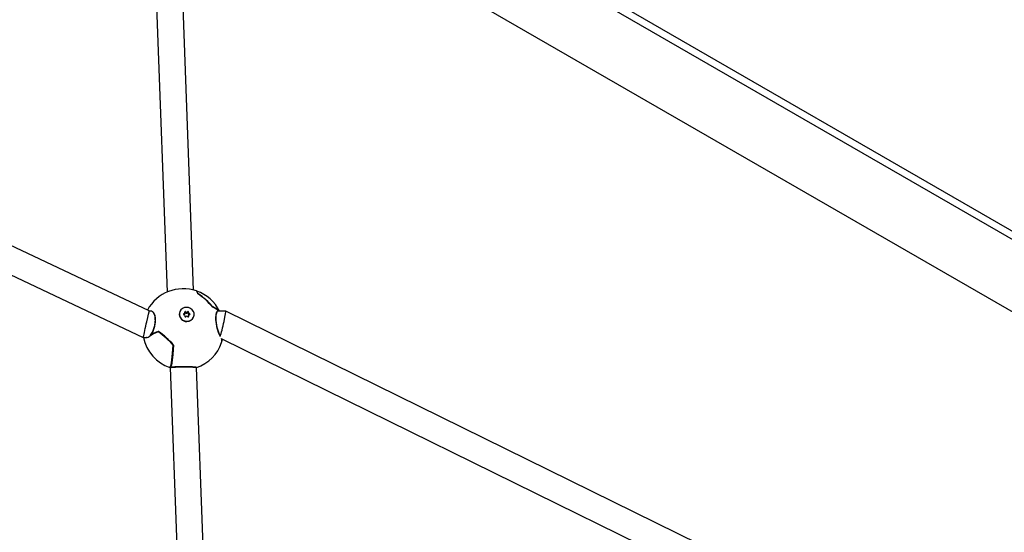
# Model space of a CAD drawing. Units: millimetres. Extents: x 3.4 to 17.1, y 4.5 to 14.5.
# Drawn here: x 6.8 to 7.4, y 9.2 to 9.5 of the extents above; entities that cross this region are included whole.
import ezdxf

# ---------------------------------------------------------------- set-up
doc = ezdxf.new("R2010")
doc.units = ezdxf.units.MM
doc.styles.add('SLDTEXTSTYLE0', font='TXT', dxfattribs={"width": 0.75})
doc.dimstyles.new('SLDDIMSTYLE1', dxfattribs={"dimtxt": 0.15875, "dimasz": 0.08, "dimexe": 0, "dimexo": 0.0625, "dimgap": 0.039688, "dimtad": 2, "dimdec": 0, "dimlfac": 100, "dimrnd": 1e-09, "dimzin": 12, "dimdsep": 46, "dimtxsty": 'SLDTEXTSTYLE0', "dimblk1": 'DOT', "dimblk2": 'DOT', "dimsah": 1, "dimcen": 0.09, "dimse1": 1, "dimse2": 1, "dimadec": 0, "dimazin": 3, "dimtfac": 1, "dimtdec": 0, "dimtofl": 0, "dimtmove": 0, "dimatfit": 3, "dimldrblk": 'DOT', "dimfxl": 0, "dimfrac": 2, "dimtolj": 1, "dimtzin": 12, "dimarcsym": 0})

# ---------------------------------------------------------------- blocks, each defined once
blk = doc.blocks.new('_Dot')
at = {"color": 0, "linetype": 'ByBlock', "lineweight": -2}
blk.add_line((-0.5, 0), (-1, 0), dxfattribs=at)
at = {"color": 0, "linetype": 'ByBlock', "const_width": 0.5}
blk.add_lwpolyline([(-0.25, 0, 1), (0.25, 0, 1)], format="xyb", close=True, dxfattribs=at)
blk = doc.blocks.new('_D_2')
at = {"color": 7, "linetype": 'Continuous', "lineweight": 18}
blk.add_line((14.2235, 14.33122), (6.07104, 14.33122), dxfattribs=at)
at = {"color": 7, "linetype": 'Continuous', "lineweight": 18, "xscale": 0.08, "yscale": 0.08}
for p, rotation in [((6.07104, 14.33122), 179.9999999999925), ((14.2235, 14.33122), 359.9999999999925)]:
    blk.add_blockref('_Dot', p, dxfattribs=dict(at, rotation=rotation))
at = {"color": 7, "linetype": 'Continuous', "lineweight": 18, "insert": (9.97132, 14.53586), "char_height": 0.15875, "attachment_point": 1, "style": 'SLDTEXTSTYLE0'}
blk.add_mtext('815', dxfattribs=at)
blk = doc.blocks.new('_D_10')
at = {"color": 7, "linetype": 'Continuous', "lineweight": 18}
blk.add_line((3.56603, 7.29604), (3.56603, 11.63134), dxfattribs=at)
at = {"color": 7, "linetype": 'Continuous', "lineweight": 18, "xscale": 0.08, "yscale": 0.08}
for p, rotation in [((3.56603, 11.63134), 90.0000000000004), ((3.56603, 7.29604), 270.0000000000004)]:
    blk.add_blockref('_Dot', p, dxfattribs=dict(at, rotation=rotation))
at = {"color": 7, "linetype": 'Continuous', "lineweight": 18, "insert": (3.36139, 9.28774), "char_height": 0.15875, "attachment_point": 1, "rotation": 90, "style": 'SLDTEXTSTYLE0'}
blk.add_mtext('434', dxfattribs=at)

msp = doc.modelspace()

# ---------------------------------------------------------------- linework, layer by layer
at = {"color": 7, "linetype": 'Continuous', "lineweight": 25}
for p, q in [((6.8833, 9.71831), (6.8978, 9.33088)), ((6.91377, 9.33204), (6.89929, 9.71881)), ((6.90149, 9.66002), (7.57438, 9.27152)), ((7.57152, 9.26813), (6.90169, 9.65486)), ((7.54667, 9.23864), (6.90336, 9.61005)), ((6.88693, 9.31944), (6.60515, 9.45261)), ((6.59831, 9.43814), (6.88333, 9.30344)), ((6.88771, 9.31943), (6.88693, 9.31944)), ((6.90522, 9.31849), (6.90518, 9.3183)), ((6.90839, 9.31766), (6.90853, 9.31823)), ((6.90852, 9.31605), (6.90859, 9.31638)), ((6.91061, 9.31855), (6.91048, 9.31798)), ((6.91068, 9.31669), (6.91055, 9.31613)), ((6.91394, 9.31625), (6.91398, 9.31644)), ((6.9331, 9.31936), (6.92869, 9.31937)), ((7.39867, 9.09014), (6.93311, 9.31936)), ((6.88333, 9.30344), (6.88545, 9.30344)), ((6.93074, 9.30269), (7.38957, 9.07679)), ((6.89945, 9.28524), (6.89942, 9.28528)), ((6.89951, 9.28521), (6.91082, 8.98322)), ((6.89973, 9.28552), (6.89973, 9.28545)), ((6.92681, 8.98382), (6.91552, 9.28525))]:
    msp.add_line(p, q, dxfattribs=at)
at = {"color": 7, "linetype": 'Continuous', "lineweight": 25, "flags": 128}
for points in [[(6.91579, 9.3312), (6.91599, 9.33078), (6.91626, 9.3299)], [(6.90976, 9.3133), (6.91101, 9.31347), (6.91216, 9.31396), (6.91309, 9.31473), (6.91374, 9.31573), (6.91406, 9.31686), (6.91401, 9.31805), (6.91361, 9.31919), (6.91289, 9.32018), (6.91189, 9.32096), (6.91071, 9.32146), (6.90945, 9.32163), (6.90819, 9.32146), (6.90705, 9.32097), (6.90611, 9.3202), (6.90546, 9.3192), (6.90515, 9.31806), (6.90519, 9.31688), (6.90559, 9.31574), (6.90632, 9.31474), (6.90731, 9.31396), (6.90849, 9.31347), (6.90976, 9.3133)], [(6.91055, 9.31582), (6.91053, 9.31598), (6.91055, 9.31613)], [(6.8925, 9.30695), (6.8925, 9.30695), (6.89251, 9.30694)], [(6.89942, 9.28528), (6.89969, 9.28555), (6.89995, 9.28617), (6.90021, 9.28713), (6.90045, 9.2884), (6.90068, 9.28998), (6.90089, 9.29184), (6.90107, 9.29394), (6.90123, 9.29627), (6.90136, 9.29878)], [(6.89973, 9.28545), (6.90001, 9.28598), (6.90028, 9.28689), (6.90054, 9.28815), (6.90078, 9.28974), (6.901, 9.29164), (6.90119, 9.29382), (6.90136, 9.29624), (6.9015, 9.29886)], [(6.90157, 9.29882), (6.90144, 9.29619), (6.90127, 9.29376), (6.90107, 9.29157), (6.90085, 9.28966), (6.90061, 9.28806), (6.90035, 9.2868), (6.90008, 9.28589), (6.8998, 9.28536)], [(6.90149, 9.29882), (6.90134, 9.29602), (6.90116, 9.29346), (6.90094, 9.29118), (6.9007, 9.28923), (6.90043, 9.28765), (6.90015, 9.28647), (6.89985, 9.28571), (6.8998, 9.28562)], [(6.90147, 9.29888), (6.90146, 9.29888), (6.90146, 9.29888)]]:
    msp.add_lwpolyline(points, dxfattribs=at)
at = {"color": 7, "linetype": 'Continuous', "lineweight": 25}
for centre, radius, start, end in [((6.90747, 9.30837), 0.0245, 70.92614, 151.82609), ((6.91403, 9.32991), 0.00217, 2.04383, 48.09497), ((6.90747, 9.30837), 0.0245, 26.67656, 70.42648), ((6.91421, 9.32984), 0.00219, 2.85433, 47.5426), ((6.88982, 9.29146), 0.04667, 40.46996, 55.46291), ((6.91628, 9.32987), 0.0000311, 56.43584, 95.35319), ((6.88997, 9.29162), 0.04645, 40.53298, 55.46608), ((6.89037, 9.29199), 0.04602, 40.4703, 55.56617), ((6.92122, 9.31163), 0.01104, 44.80137, 67.88406), ((6.90954, 9.31754), 0.00443, 170.14937, 272.18549), ((6.90789, 9.31747), 0.000278, 90.61039, 273.67726), ((6.90777, 9.31782), 0.000644, 278.58058, 345.65323), ((6.90791, 9.31837), 0.000629, 268.40034, 31.00516), ((6.90793, 9.31652), 0.000672, 335.15545, 91.52659), ((6.9087, 9.31883), 0.000289, 30.58929, 206.67949), ((6.90856, 9.31822), 0.000319, 36.00229, 97.79074), ((6.90882, 9.31612), 0.000299, 157.27279, 327.08784), ((6.90941, 9.31882), 0.000724, 214.944, 324.86967), ((6.90955, 9.31939), 0.000724, 214.944, 324.86967), ((6.90966, 9.31554), 0.000724, 34.944, 144.86967), ((6.90987, 9.31731), 0.0042, 267.82492, 345.37732), ((6.91026, 9.31823), 0.000308, 15.72846, 145.35128), ((6.91039, 9.31881), 0.000299, 337.27279, 147.08784), ((6.9105, 9.3161), 0.000289, 210.58929, 26.67949), ((6.91115, 9.31785), 0.000683, 169.5141, 271.02496), ((6.91128, 9.31841), 0.000672, 155.15545, 271.52659), ((6.9113, 9.31655), 0.000629, 88.40034, 211.00516), ((6.91131, 9.31746), 0.000278, 270.61039, 93.67726), ((6.92071, 9.31071), 0.01196, 47.50135, 67.37827), ((6.92078, 9.31066), 0.01198, 46.83235, 67.72104), ((6.92888, 9.31935), 0.0001, 6.79439, 44.79026), ((6.9289, 9.31937), 0.0000775, 22.08788, 44.73952), ((6.89853, 9.28883), 0.01905, 108.8288, 127.61988), ((6.89856, 9.289), 0.01898, 108.8288, 127.61988), ((6.8878, 9.3048), 0.0001, 141.86612, 269.90684), ((6.89955, 9.28672), 0.0216, 109.13767, 123.20683), ((6.88778, 9.30482), 0.0000683, 81.18283, 138.29823), ((6.89952, 9.28683), 0.02138, 109.33429, 123.23596), ((6.86636, 9.26891), 0.04602, 40.4703, 55.56617), ((6.89244, 9.30687), 0.0001, 56.37475, 110.27934), ((6.86617, 9.26874), 0.04653, 40.55835, 55.58183), ((6.86623, 9.26879), 0.0464, 40.56491, 55.50899), ((6.86659, 9.26914), 0.04583, 40.4703, 55.56617), ((6.90747, 9.30837), 0.0245, 191.59912, 250.86973), ((6.90139, 9.29882), 0.0001, 357.41659, 40.81098), ((6.90747, 9.30837), 0.0245, 289.38782, 341.13436), ((6.92741, 9.30158), 0.00344, 340.78457, 21.74847), ((6.9275, 9.30176), 0.00341, 341.17912, 15.29881), ((6.90747, 9.30837), 0.0245, 341.67671, 346.00281), ((6.89983, 9.28545), 0.0001, 182.14383, 269.90684), ((6.89983, 9.28544), 0.0000915, 249.15375, 277.98744), ((6.89983, 9.28545), 0.0001, 269.90684, 278.02213)]:
    msp.add_arc(centre, radius, start, end, dxfattribs=at)
for centre, major_axis, ratio, start_param, end_param in [((6.88513, 9.31144), (0.0018, 0.008), 0.003413, 3.53152, 6.283948), ((6.93124, 9.31136), (0.00187, 0.008), 0.058869, 3.616767, 6.29684), ((6.88513, 9.31144), (0.0018, 0.008), 0.003413, 3.142356, 3.53152)]:
    msp.add_ellipse(centre, major_axis=major_axis, ratio=ratio, start_param=start_param, end_param=end_param, dxfattribs=at)
for points, knots in [([(6.91629, 9.3299), (6.91629, 9.3299), (6.91628, 9.3299), (6.91627, 9.32991), (6.91626, 9.32992), (6.91626, 9.32992), (6.91626, 9.32992)], [0, 0, 0, 0, 0.05236, 0.331419, 0.70102, 1, 1, 1, 1]), ([(6.92532, 9.32175), (6.92532, 9.32175), (6.92532, 9.32175), (6.92531, 9.32176), (6.9253, 9.32178), (6.92528, 9.3218), (6.92527, 9.3218)], [0, 0, 0, 0, 0.045609, 0.107689, 0.561241, 1, 1, 1, 1]), ([(6.92531, 9.32177), (6.92531, 9.32177), (6.92531, 9.32177), (6.9253, 9.32178), (6.9253, 9.32178)], [0, 0, 0, 0, 0.04701, 1, 1, 1, 1]), ([(6.88701, 9.31928), (6.88724, 9.3194), (6.88791, 9.31978), (6.88899, 9.31928), (6.89001, 9.31789), (6.89057, 9.31572), (6.89064, 9.31322), (6.89028, 9.31064), (6.88957, 9.30815), (6.88867, 9.30612), (6.888, 9.30518), (6.88772, 9.30479)], [0, 0, 0, 0, 0.067187, 0.202333, 0.334072, 0.456481, 0.569501, 0.678926, 0.791776, 0.912667, 1, 1, 1, 1]), ([(6.8878, 9.30488), (6.88807, 9.30527), (6.88873, 9.3062), (6.88963, 9.30819), (6.89035, 9.31064), (6.8907, 9.31318), (6.89063, 9.31565), (6.89007, 9.31775), (6.8891, 9.31919), (6.88827, 9.31933), (6.88787, 9.31939)], [0, 0, 0, 0, 0.0948478, 0.2261077, 0.3485767, 0.4672692, 0.5898324, 0.722606, 0.865582, 1, 1, 1, 1]), ([(6.92531, 9.32177), (6.92531, 9.32177), (6.92532, 9.32177), (6.92532, 9.32176), (6.92532, 9.32175), (6.92532, 9.32175), (6.92532, 9.32175)], [0, 0, 0, 0, 0.438695, 0.89228, 0.954376, 1, 1, 1, 1]), ([(6.92852, 9.31932), (6.92847, 9.31934), (6.92819, 9.31941), (6.92774, 9.31889), (6.9273, 9.31762), (6.92709, 9.3157), (6.92717, 9.31327), (6.92757, 9.31047), (6.92826, 9.30771), (6.92905, 9.30546), (6.92956, 9.30463), (6.92978, 9.30426)], [0, 0, 0, 0, 0.025064, 0.148582, 0.263828, 0.37552, 0.490854, 0.615796, 0.75034, 0.888435, 1, 1, 1, 1]), ([(6.93004, 9.30385), (6.92976, 9.30431), (6.9292, 9.30524), (6.92835, 9.30766), (6.92766, 9.31047), (6.92726, 9.31331), (6.92718, 9.31578), (6.92739, 9.31773), (6.92783, 9.31905), (6.92839, 9.31961), (6.9288, 9.31946), (6.92897, 9.3194)], [0, 0, 0, 0, 0.126472, 0.253028, 0.376395, 0.491024, 0.596861, 0.699332, 0.80501, 0.918218, 1, 1, 1, 1]), ([(6.88559, 9.30348), (6.88563, 9.30347), (6.88604, 9.3033), (6.88653, 9.30368), (6.88698, 9.30403)], [0, 0, 0, 0, 0.0908174, 1, 1, 1, 1]), ([(6.8869, 9.30392), (6.88645, 9.30359), (6.88588, 9.30316), (6.8854, 9.30339), (6.8853, 9.30344)], [0, 0, 0, 0, 0.782694, 1, 1, 1, 1]), ([(6.8998, 9.28536), (6.90003, 9.28539), (6.90059, 9.28545), (6.90217, 9.28557), (6.90444, 9.28568), (6.90703, 9.28574), (6.90974, 9.28574), (6.91229, 9.28566), (6.91433, 9.28553), (6.91561, 9.28538), (6.91561, 9.2853), (6.91561, 9.28526)], [0, 0, 0, 0, 0.079364, 0.191961, 0.300383, 0.407354, 0.516122, 0.629782, 0.750098, 0.875132, 1, 1, 1, 1]), ([(6.91541, 9.28538), (6.91541, 9.28541), (6.91539, 9.28547), (6.91421, 9.2856), (6.91222, 9.28572), (6.9097, 9.28579), (6.90704, 9.2858), (6.90449, 9.28574), (6.90226, 9.28564), (6.9007, 9.28553), (6.90015, 9.28547), (6.89992, 9.28544)], [0, 0, 0, 0, 0.0919355, 0.2217371, 0.3465795, 0.464469, 0.5772676, 0.6882177, 0.8007121, 0.9175905, 1, 1, 1, 1])]:
    msp.add_open_spline(points, degree=3, knots=knots, dxfattribs=at)

# ---------------------------------------------------------------- dimensions: what is measured, and where the dimension line sits
at = {"color": 7, "linetype": 'Continuous', "lineweight": 18}
dim = msp.add_linear_dim(base=(6.07104, 14.33122), p1=(14.2235, 7.52291), p2=(6.07104, 7.80677), dimstyle='SLDDIMSTYLE1', dxfattribs=at)
dim.commit()
dim.dimension.update_dxf_attribs({"geometry": '_D_2', "text_midpoint": (10.14727, 14.33122), "dimtype": 160})
dim = msp.add_linear_dim(base=(3.56603, 11.63134), p1=(6.15011, 7.29604), p2=(12.39948, 11.63134), angle=90, dimstyle='SLDDIMSTYLE1', dxfattribs=at)
dim.commit()
dim.dimension.update_dxf_attribs({"geometry": '_D_10', "text_midpoint": (3.56603, 9.46369), "dimtype": 160})

doc.saveas('drawing.dxf')
